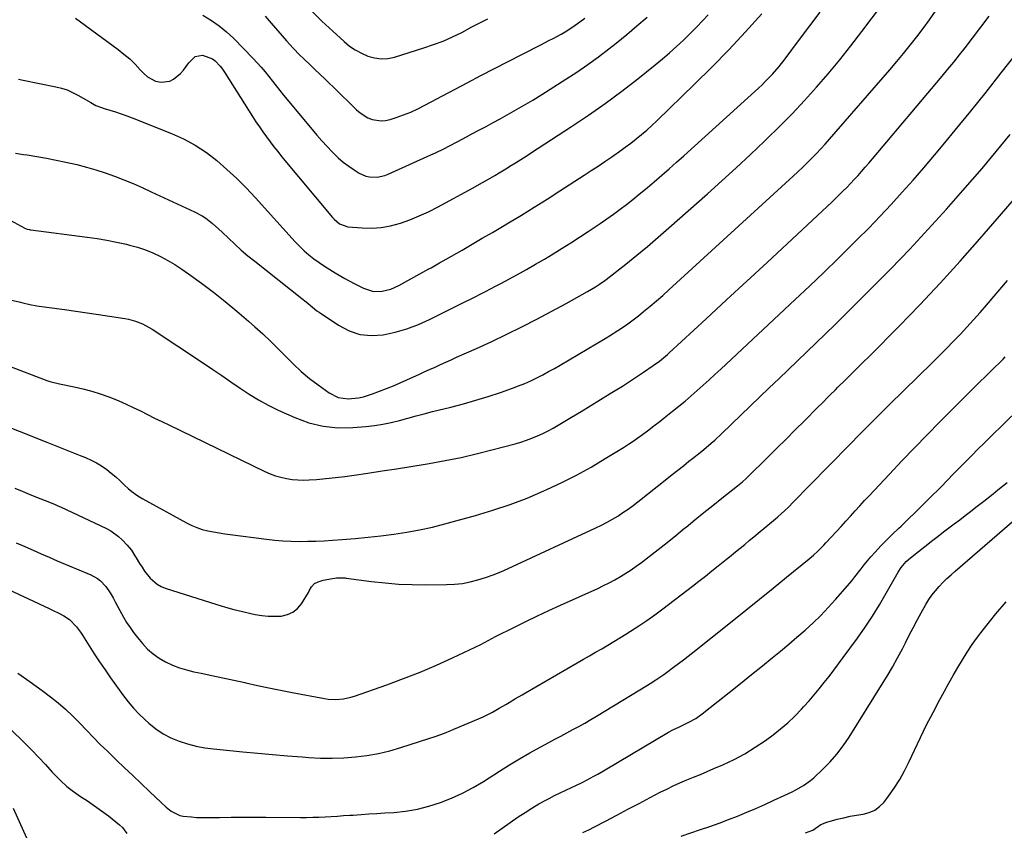
# Model space of a CAD drawing. Units: inches. Extents: x 1857384 to 1862696, y 400147 to 405498.
# Drawn here: x 1861988 to 1862446, y 401560 to 401937 of the extents above; entities that cross this region are included whole.
import ezdxf

# ---------------------------------------------------------------- set-up
doc = ezdxf.new("R2010")
doc.units = ezdxf.units.IN
doc.header["$MEASUREMENT"] = 0
doc.layers.add('7', color=7, linetype='Continuous')
doc.layers.add('8', color=7, linetype='Continuous')

msp = doc.modelspace()

# ---------------------------------------------------------------- linework, layer by layer
at = {"layer": '7', "color": 18}
for points in [[(1861983.92, 401843.69, 1926), (1861990.71, 401839.86, 1926), (1861991.04, 401839.7, 1926), (1861991.72, 401839.45, 1926), (1861992.8, 401839.23, 1926), (1861993.17, 401839.17, 1926), (1861993.53, 401839.12, 1926), (1862019.7, 401835.7, 1926), (1862024.27, 401835.03, 1926), (1862028.82, 401834.28, 1926), (1862033.35, 401833.38, 1926), (1862037.86, 401832.39, 1926), (1862039.36, 401832.04, 1926), (1862043.06, 401831.02, 1926), (1862046.7, 401829.84, 1926), (1862050.24, 401828.39, 1926), (1862053.72, 401826.77, 1926), (1862057.1, 401824.94, 1926), (1862060.42, 401823, 1926), (1862063.63, 401820.9, 1926), (1862066.78, 401818.69, 1926), (1862072.73, 401814.31, 1926), (1862078.32, 401810.08, 1926), (1862083.83, 401805.75, 1926), (1862089.23, 401801.29, 1926), (1862094.56, 401796.73, 1926), (1862097.56, 401794.09, 1926), (1862101.28, 401790.73, 1926), (1862104.92, 401787.3, 1926), (1862108.47, 401783.77, 1926), (1862111.95, 401780.18, 1926), (1862115.48, 401776.64, 1926), (1862119.13, 401773.24, 1926), (1862122.97, 401770.06, 1926), (1862126.94, 401767.03, 1926), (1862132.12, 401763.3, 1926), (1862136.31, 401761.2, 1926), (1862140.95, 401760.51, 1926), (1862145.76, 401760.97, 1926), (1862148.1, 401761.51, 1926), (1862152.32, 401762.88, 1926), (1862155.55, 401764.07, 1926), (1862158.77, 401765.31, 1926), (1862161.94, 401766.63, 1926), (1862165.1, 401768.01, 1926), (1862171.29, 401770.79, 1926), (1862173.8, 401771.92, 1926), (1862176.3, 401773.06, 1926), (1862178.81, 401774.2, 1926), (1862181.31, 401775.35, 1926), (1862183.81, 401776.49, 1926), (1862186.32, 401777.63, 1926), (1862188.83, 401778.76, 1926), (1862191.34, 401779.88, 1926), (1862200.57, 401783.98, 1926), (1862207.66, 401787.22, 1926), (1862214.71, 401790.56, 1926), (1862221.68, 401794.05, 1926), (1862228.61, 401797.64, 1926), (1862242.25, 401804.9, 1926), (1862244.77, 401806.26, 1926), (1862247.27, 401807.64, 1926), (1862249.75, 401809.06, 1926), (1862252.22, 401810.5, 1926), (1862255.83, 401812.65, 1926), (1862257.76, 401813.85, 1926), (1862260.25, 401815.57, 1926), (1862260.85, 401816.03, 1926), (1862269.94, 401823.19, 1926), (1862275.05, 401827.29, 1926), (1862280.1, 401831.44, 1926), (1862285.08, 401835.68, 1926), (1862290.01, 401839.98, 1926), (1862307.87, 401855.83, 1926), (1862314.59, 401861.87, 1926), (1862321.27, 401867.96, 1926), (1862327.88, 401874.13, 1926), (1862334.44, 401880.35, 1926), (1862335.42, 401881.28, 1926), (1862341.38, 401887.14, 1926), (1862347.24, 401893.1, 1926), (1862352.96, 401899.2, 1926), (1862358.57, 401905.4, 1926), (1862364.02, 401911.73, 1926), (1862369.38, 401918.15, 1926), (1862374.58, 401924.69, 1926), (1862379.68, 401931.32, 1926), (1862398.87, 401956.88, 1926)], [(1861979.71, 401807.46, 1928), (1861988.68, 401805.42, 1928), (1861989.77, 401805.18, 1928), (1861993.03, 401804.47, 1928), (1861996.31, 401803.86, 1928), (1861997.4, 401803.7, 1928), (1862009.11, 401802.07, 1928), (1862014.35, 401801.34, 1928), (1862019.6, 401800.59, 1928), (1862024.85, 401799.82, 1928), (1862030.09, 401799.04, 1928), (1862037.14, 401797.97, 1928), (1862038.84, 401797.65, 1928), (1862042.16, 401796.73, 1928), (1862045.36, 401795.42, 1928), (1862048.4, 401793.79, 1928), (1862049.87, 401792.88, 1928), (1862073.72, 401777.06, 1928), (1862077.98, 401774.21, 1928), (1862082.24, 401771.33, 1928), (1862086.47, 401768.43, 1928), (1862090.69, 401765.5, 1928), (1862094.96, 401762.68, 1928), (1862099.33, 401760.03, 1928), (1862103.84, 401757.61, 1928), (1862108.44, 401755.36, 1928), (1862116.14, 401751.84, 1928), (1862122.66, 401749.46, 1928), (1862129.29, 401747.77, 1928), (1862136.11, 401747.12, 1928), (1862143.04, 401747.16, 1928), (1862149.16, 401747.67, 1928), (1862153.11, 401748.12, 1928), (1862157.04, 401748.71, 1928), (1862160.93, 401749.53, 1928), (1862164.79, 401750.5, 1928), (1862168.63, 401751.57, 1928), (1862172.48, 401752.61, 1928), (1862176.34, 401753.62, 1928), (1862180.21, 401754.6, 1928), (1862188.71, 401756.73, 1928), (1862194.52, 401758.26, 1928), (1862200.3, 401759.9, 1928), (1862206.03, 401761.68, 1928), (1862211.73, 401763.57, 1928), (1862217.25, 401765.47, 1928), (1862220.15, 401766.54, 1928), (1862223.01, 401767.69, 1928), (1862225.83, 401768.95, 1928), (1862228.61, 401770.3, 1928), (1862231.36, 401771.73, 1928), (1862234.08, 401773.19, 1928), (1862236.77, 401774.71, 1928), (1862239.45, 401776.27, 1928), (1862260.38, 401788.68, 1928), (1862262.38, 401789.89, 1928), (1862266.34, 401792.37, 1928), (1862270.23, 401794.96, 1928), (1862274, 401797.72, 1928), (1862275.84, 401799.16, 1928), (1862278.25, 401801.1, 1928), (1862281.26, 401803.57, 1928), (1862284.23, 401806.08, 1928), (1862287.15, 401808.64, 1928), (1862290.04, 401811.24, 1928), (1862347.8, 401864.11, 1928), (1862350, 401866.16, 1928), (1862352.19, 401868.23, 1928), (1862354.34, 401870.33, 1928), (1862356.47, 401872.45, 1928), (1862358.56, 401874.61, 1928), (1862360.62, 401876.8, 1928), (1862362.64, 401879.02, 1928), (1862364.64, 401881.28, 1928), (1862392.69, 401913.59, 1928), (1862395.9, 401917.35, 1928), (1862399.06, 401921.14, 1928), (1862402.16, 401924.98, 1928), (1862405.21, 401928.86, 1928), (1862408.2, 401932.79, 1928), (1862411.12, 401936.77, 1928), (1862413.96, 401940.81, 1928)], [(1861986.33, 401874.73, 1924), (1861990.06, 401874.15, 1924), (1861991.7, 401873.92, 1924), (1861996.25, 401873.22, 1924), (1862000.79, 401872.45, 1924), (1862005.3, 401871.56, 1924), (1862009.8, 401870.6, 1924), (1862014.8, 401869.46, 1924), (1862019.28, 401868.34, 1924), (1862023.71, 401867.1, 1924), (1862028.08, 401865.65, 1924), (1862032.42, 401864.08, 1924), (1862036.71, 401862.37, 1924), (1862040.97, 401860.61, 1924), (1862045.2, 401858.76, 1924), (1862049.4, 401856.86, 1924), (1862069.59, 401847.5, 1924), (1862073.09, 401845.62, 1924), (1862074.75, 401844.53, 1924), (1862077.9, 401842.09, 1924), (1862080.91, 401839.47, 1924), (1862082.36, 401838.1, 1924), (1862085.32, 401835.22, 1924), (1862088.27, 401832.44, 1924), (1862091.27, 401829.72, 1924), (1862094.36, 401827.09, 1924), (1862097.51, 401824.53, 1924), (1862119.41, 401807.24, 1924), (1862121.41, 401805.62, 1924), (1862124.34, 401803.11, 1924), (1862126.38, 401801.54, 1924), (1862127.43, 401800.8, 1924), (1862136.46, 401794.75, 1924), (1862141.35, 401792.24, 1924), (1862146.42, 401790.53, 1924), (1862151.75, 401790.02, 1924), (1862157.25, 401790.32, 1924), (1862162.81, 401791.53, 1924), (1862168.27, 401793.06, 1924), (1862173.57, 401795.07, 1924), (1862178.77, 401797.39, 1924), (1862192.76, 401804.39, 1924), (1862195.15, 401805.59, 1924), (1862197.54, 401806.79, 1924), (1862199.94, 401807.99, 1924), (1862202.33, 401809.19, 1924), (1862204.72, 401810.4, 1924), (1862207.1, 401811.63, 1924), (1862209.47, 401812.88, 1924), (1862211.82, 401814.16, 1924), (1862219.59, 401818.4, 1924), (1862223.8, 401820.74, 1924), (1862227.99, 401823.12, 1924), (1862232.14, 401825.55, 1924), (1862236.28, 401828.02, 1924), (1862240.38, 401830.55, 1924), (1862244.45, 401833.12, 1924), (1862248.5, 401835.75, 1924), (1862252.51, 401838.41, 1924), (1862258.05, 401842.13, 1924), (1862261.16, 401844.27, 1924), (1862264.25, 401846.44, 1924), (1862267.29, 401848.68, 1924), (1862270.31, 401850.95, 1924), (1862273.29, 401853.28, 1924), (1862276.24, 401855.65, 1924), (1862279.15, 401858.06, 1924), (1862282.03, 401860.5, 1924), (1862283.21, 401861.52, 1924), (1862286.66, 401864.52, 1924), (1862290.08, 401867.52, 1924), (1862293.49, 401870.56, 1924), (1862296.89, 401873.6, 1924), (1862331.58, 401904.98, 1924), (1862333.28, 401906.57, 1924), (1862334.95, 401908.18, 1924), (1862338.16, 401911.53, 1924), (1862341.21, 401915.03, 1924), (1862344.08, 401918.67, 1924), (1862350.76, 401927.62, 1924), (1862355.49, 401933.95, 1924), (1862360.24, 401940.27, 1924)], [(1861987.8, 401909.14, 1922), (1861989.97, 401908.69, 1922), (1862005.12, 401905.67, 1922), (1862007.79, 401905, 1922), (1862010.39, 401904.15, 1922), (1862012.89, 401903.04, 1922), (1862015.32, 401901.75, 1922), (1862017.71, 401900.33, 1922), (1862021.3, 401898.27, 1922), (1862023.74, 401896.99, 1922), (1862026.28, 401895.94, 1922), (1862027.59, 401895.51, 1922), (1862030.22, 401894.74, 1922), (1862032.85, 401893.92, 1922), (1862035.47, 401893.06, 1922), (1862038.06, 401892.13, 1922), (1862040.63, 401891.15, 1922), (1862058.84, 401883.95, 1922), (1862064.47, 401881.39, 1922), (1862069.9, 401878.5, 1922), (1862075.03, 401875.09, 1922), (1862079.95, 401871.35, 1922), (1862084.63, 401867.25, 1922), (1862089.19, 401863.03, 1922), (1862093.57, 401858.62, 1922), (1862097.83, 401854.08, 1922), (1862116.28, 401833.6, 1922), (1862118.33, 401831.46, 1922), (1862120.45, 401829.4, 1922), (1862122.69, 401827.47, 1922), (1862125.01, 401825.62, 1922), (1862127.42, 401823.88, 1922), (1862129.87, 401822.2, 1922), (1862132.37, 401820.61, 1922), (1862134.92, 401819.08, 1922), (1862139.41, 401816.49, 1922), (1862143.72, 401814.12, 1922), (1862148.14, 401811.94, 1922), (1862152.68, 401810.49, 1922), (1862156.71, 401810.57, 1922), (1862160.71, 401811.61, 1922), (1862164.49, 401813.29, 1922), (1862178.48, 401820.96, 1922), (1862179.48, 401821.51, 1922), (1862183.45, 401823.79, 1922), (1862186.42, 401825.5, 1922), (1862193.87, 401829.75, 1922), (1862198.58, 401832.46, 1922), (1862203.28, 401835.18, 1922), (1862207.96, 401837.93, 1922), (1862212.64, 401840.69, 1922), (1862215.41, 401842.34, 1922), (1862221.44, 401845.98, 1922), (1862227.44, 401849.67, 1922), (1862233.4, 401853.42, 1922), (1862239.34, 401857.22, 1922), (1862250.67, 401864.57, 1922), (1862253.89, 401866.68, 1922), (1862257.09, 401868.8, 1922), (1862260.29, 401870.94, 1922), (1862263.47, 401873.1, 1922), (1862264.57, 401873.85, 1922), (1862267.17, 401875.68, 1922), (1862269.75, 401877.53, 1922), (1862272.29, 401879.45, 1922), (1862274.8, 401881.39, 1922), (1862277.26, 401883.41, 1922), (1862279.68, 401885.46, 1922), (1862282.04, 401887.59, 1922), (1862284.36, 401889.77, 1922), (1862301.94, 401906.78, 1922), (1862309.98, 401914.76, 1922), (1862317.89, 401922.87, 1922), (1862325.59, 401931.17, 1922), (1862333.15, 401939.61, 1922)], [(1862073.41, 401938.88, 1918), (1862077.36, 401936.52, 1918), (1862080.99, 401934.04, 1918), (1862084.38, 401931.24, 1918), (1862087.61, 401928.23, 1918), (1862096.81, 401918.83, 1918), (1862098.71, 401916.81, 1918), (1862100.55, 401914.75, 1918), (1862102.32, 401912.62, 1918), (1862104.03, 401910.45, 1918), (1862105.71, 401908.25, 1918), (1862107.42, 401906.07, 1918), (1862109.15, 401903.91, 1918), (1862110.9, 401901.76, 1918), (1862124.15, 401885.75, 1918), (1862126.42, 401883.07, 1918), (1862128.74, 401880.44, 1918), (1862131.12, 401877.87, 1918), (1862133.54, 401875.34, 1918), (1862136.33, 401872.66, 1918), (1862138.69, 401870.62, 1918), (1862141.19, 401868.74, 1918), (1862143.77, 401866.97, 1918), (1862146.02, 401865.55, 1918), (1862149.22, 401864.09, 1918), (1862150.93, 401863.74, 1918), (1862154.48, 401863.66, 1918), (1862157.93, 401864.38, 1918), (1862159.61, 401865, 1918), (1862179.38, 401873.92, 1918), (1862181.49, 401874.9, 1918), (1862185.68, 401876.95, 1918), (1862187.75, 401878.02, 1918), (1862191.87, 401880.21, 1918), (1862193.93, 401881.3, 1918), (1862195.99, 401882.39, 1918), (1862198.46, 401883.71, 1918), (1862201.75, 401885.46, 1918), (1862205.04, 401887.23, 1918), (1862208.32, 401889, 1918), (1862211.6, 401890.78, 1918), (1862213.8, 401891.98, 1918), (1862218.15, 401894.41, 1918), (1862222.46, 401896.9, 1918), (1862226.73, 401899.46, 1918), (1862230.97, 401902.08, 1918), (1862242.17, 401909.15, 1918), (1862247.27, 401912.49, 1918), (1862252.3, 401915.93, 1918), (1862257.22, 401919.53, 1918), (1862262.07, 401923.24, 1918), (1862265.55, 401925.98, 1918), (1862270.4, 401929.9, 1918), (1862275.18, 401933.9, 1918), (1862279.86, 401938.01, 1918)], [(1862102.33, 401938.48, 1916), (1862105.17, 401935.23, 1916), (1862112.23, 401927.04, 1916), (1862113.76, 401925.32, 1916), (1862115.32, 401923.63, 1916), (1862118.55, 401920.36, 1916), (1862120.21, 401918.76, 1916), (1862123.53, 401915.57, 1916), (1862125.2, 401913.98, 1916), (1862128, 401911.3, 1916), (1862130.04, 401909.34, 1916), (1862132.06, 401907.38, 1916), (1862134.09, 401905.4, 1916), (1862144.84, 401894.87, 1916), (1862146.48, 401893.48, 1916), (1862150.11, 401891.26, 1916), (1862152.1, 401890.44, 1916), (1862156.24, 401889.77, 1916), (1862158.32, 401889.96, 1916), (1862160.39, 401890.42, 1916), (1862163.2, 401891.32, 1916), (1862166.64, 401892.54, 1916), (1862170.03, 401893.88, 1916), (1862173.34, 401895.39, 1916), (1862176.6, 401897.02, 1916), (1862196.31, 401907.52, 1916), (1862202.61, 401910.86, 1916), (1862208.92, 401914.17, 1916), (1862215.24, 401917.44, 1916), (1862221.58, 401920.69, 1916), (1862230.47, 401925.21, 1916), (1862234.28, 401927.17, 1916), (1862236.17, 401928.15, 1916), (1862239.94, 401930.17, 1916), (1862241.79, 401931.24, 1916), (1862245.37, 401933.56, 1916), (1862246.4, 401934.27, 1916), (1862248.65, 401935.87, 1916), (1862250.86, 401937.51, 1916)], [(1862123.88, 401940.9, 1914), (1862128.77, 401936.11, 1914), (1862133.78, 401931.43, 1914), (1862139.1, 401926.63, 1914), (1862141.62, 401924.59, 1914), (1862144.27, 401922.75, 1914), (1862147.11, 401921.21, 1914), (1862150.06, 401919.88, 1914), (1862153.13, 401919.04, 1914), (1862156.21, 401918.61, 1914), (1862159.31, 401918.82, 1914), (1862162.42, 401919.44, 1914), (1862176.13, 401923.69, 1914), (1862180.64, 401925.22, 1914), (1862185.08, 401926.92, 1914), (1862189.42, 401928.85, 1914), (1862193.7, 401930.94, 1914), (1862198.48, 401933.45, 1914), (1862202.16, 401935.35, 1914), (1862205.86, 401937.21, 1914)], [(1861975.02, 401750.64, 1932), (1862000.95, 401740.34, 1932), (1862004.82, 401738.81, 1932), (1862008.68, 401737.28, 1932), (1862012.54, 401735.75, 1932), (1862016.41, 401734.22, 1932), (1862018.94, 401733.23, 1932), (1862021.49, 401732.1, 1932), (1862023.95, 401730.85, 1932), (1862026.31, 401729.39, 1932), (1862028.71, 401727.72, 1932), (1862030.84, 401726.04, 1932), (1862032.93, 401724.3, 1932), (1862034.93, 401722.47, 1932), (1862036.89, 401720.58, 1932), (1862038.88, 401718.75, 1932), (1862040.96, 401717.04, 1932), (1862043.18, 401715.51, 1932), (1862045.5, 401714.1, 1932), (1862065.86, 401702.89, 1932), (1862068.23, 401701.72, 1932), (1862070.66, 401700.69, 1932), (1862073.16, 401699.87, 1932), (1862075.71, 401699.2, 1932), (1862078.32, 401698.66, 1932), (1862080.93, 401698.18, 1932), (1862083.55, 401697.77, 1932), (1862086.18, 401697.4, 1932), (1862102.98, 401695.28, 1932), (1862106.8, 401694.87, 1932), (1862110.63, 401694.55, 1932), (1862114.46, 401694.37, 1932), (1862118.3, 401694.29, 1932), (1862122.14, 401694.32, 1932), (1862125.98, 401694.4, 1932), (1862129.82, 401694.58, 1932), (1862133.66, 401694.8, 1932), (1862138.09, 401695.12, 1932), (1862144.14, 401695.6, 1932), (1862150.17, 401696.16, 1932), (1862156.2, 401696.83, 1932), (1862162.22, 401697.58, 1932), (1862168.21, 401698.5, 1932), (1862174.16, 401699.59, 1932), (1862180.07, 401700.92, 1932), (1862185.94, 401702.41, 1932), (1862200.06, 401706.29, 1932), (1862208.17, 401708.72, 1932), (1862216.19, 401711.4, 1932), (1862224.08, 401714.44, 1932), (1862231.88, 401717.73, 1932), (1862233.33, 401718.39, 1932), (1862240.27, 401721.67, 1932), (1862247.11, 401725.12, 1932), (1862253.81, 401728.84, 1932), (1862260.42, 401732.74, 1932), (1862268.96, 401738, 1932), (1862271.21, 401739.43, 1932), (1862273.43, 401740.9, 1932), (1862275.61, 401742.43, 1932), (1862277.76, 401744, 1932), (1862280.07, 401745.73, 1932), (1862282.99, 401747.95, 1932), (1862285.9, 401750.2, 1932), (1862286.87, 401750.95, 1932), (1862287.83, 401751.71, 1932), (1862291.75, 401754.8, 1932), (1862294.65, 401757.13, 1932), (1862297.52, 401759.49, 1932), (1862300.35, 401761.91, 1932), (1862303.14, 401764.37, 1932), (1862305.91, 401766.86, 1932), (1862308.67, 401769.36, 1932), (1862311.41, 401771.88, 1932), (1862314.13, 401774.41, 1932), (1862348.64, 401806.66, 1932), (1862355.36, 401812.99, 1932), (1862362.04, 401819.36, 1932), (1862368.66, 401825.79, 1932), (1862375.25, 401832.25, 1932), (1862377.57, 401834.56, 1932), (1862382.92, 401839.95, 1932), (1862388.2, 401845.41, 1932), (1862393.38, 401850.96, 1932), (1862398.49, 401856.58, 1932), (1862403.51, 401862.27, 1932), (1862408.49, 401868.01, 1932), (1862413.4, 401873.8, 1932), (1862418.26, 401879.64, 1932), (1862423.07, 401885.49, 1932), (1862430.26, 401894.32, 1932), (1862437.41, 401903.18, 1932), (1862444.49, 401912.09, 1932), (1862451.52, 401921.04, 1932)], [(1861986.05, 401719.02, 1934), (1861989.41, 401717.63, 1934), (1861992.76, 401716.25, 1934), (1861996.88, 401714.54, 1934), (1861998.18, 401714.01, 1934), (1862002.11, 401712.48, 1934), (1862004.72, 401711.44, 1934), (1862006, 401710.88, 1934), (1862007.28, 401710.3, 1934), (1862028.61, 401700.24, 1934), (1862030.58, 401699.17, 1934), (1862034.2, 401696.59, 1934), (1862035.85, 401695.07, 1934), (1862038.26, 401692.55, 1934), (1862040.18, 401690.14, 1934), (1862041.87, 401687.56, 1934), (1862042.41, 401686.68, 1934), (1862043.99, 401684.03, 1934), (1862045.13, 401682.22, 1934), (1862046.34, 401680.45, 1934), (1862049, 401677.1, 1934), (1862052.14, 401674.36, 1934), (1862053.96, 401673.37, 1934), (1862055.91, 401672.56, 1934), (1862079.97, 401664.93, 1934), (1862083.88, 401663.75, 1934), (1862087.81, 401662.65, 1934), (1862091.77, 401661.66, 1934), (1862095.75, 401660.75, 1934), (1862097.74, 401660.33, 1934), (1862100.75, 401659.83, 1934), (1862103.78, 401659.51, 1934), (1862106.81, 401659.45, 1934), (1862109.86, 401659.58, 1934), (1862112.68, 401660.24, 1934), (1862115.22, 401661.34, 1934), (1862117.35, 401663.1, 1934), (1862119.21, 401665.31, 1934), (1862122.49, 401670.58, 1934), (1862122.87, 401671.21, 1934), (1862123.96, 401673.12, 1934), (1862125.36, 401674.7, 1934), (1862126.94, 401675.54, 1934), (1862129.36, 401676.27, 1934), (1862133.71, 401677.06, 1934), (1862135.52, 401677.3, 1934), (1862139.6, 401677.26, 1934), (1862140.03, 401677.21, 1934), (1862151.77, 401675.68, 1934), (1862158.08, 401674.98, 1934), (1862164.4, 401674.46, 1934), (1862170.73, 401674.2, 1934), (1862177.08, 401674.11, 1934), (1862186.6, 401674.18, 1934), (1862190.33, 401674.36, 1934), (1862194.02, 401674.75, 1934), (1862197.67, 401675.45, 1934), (1862201.28, 401676.36, 1934), (1862204.84, 401677.5, 1934), (1862208.37, 401678.74, 1934), (1862211.84, 401680.14, 1934), (1862215.27, 401681.64, 1934), (1862256.11, 401700.56, 1934), (1862258.7, 401701.82, 1934), (1862261.25, 401703.15, 1934), (1862263.75, 401704.57, 1934), (1862266.22, 401706.06, 1934), (1862268.63, 401707.64, 1934), (1862271.01, 401709.27, 1934), (1862273.33, 401710.97, 1934), (1862275.61, 401712.73, 1934), (1862288.99, 401723.34, 1934), (1862291.58, 401725.38, 1934), (1862294.16, 401727.43, 1934), (1862296.75, 401729.46, 1934), (1862299.34, 401731.5, 1934), (1862301.01, 401732.81, 1934), (1862304.5, 401735.6, 1934), (1862306.22, 401737.02, 1934), (1862309.63, 401739.91, 1934), (1862311.3, 401741.39, 1934), (1862314.57, 401744.43, 1934), (1862332.32, 401761.49, 1934), (1862336.67, 401765.67, 1934), (1862341.03, 401769.85, 1934), (1862345.4, 401774.02, 1934), (1862349.77, 401778.18, 1934), (1862354.13, 401782.36, 1934), (1862358.47, 401786.55, 1934), (1862362.79, 401790.77, 1934), (1862367.09, 401795.01, 1934), (1862384.32, 401812.09, 1934), (1862393.19, 401821.05, 1934), (1862401.95, 401830.13, 1934), (1862410.52, 401839.38, 1934), (1862418.98, 401848.73, 1934), (1862426.67, 401857.41, 1934), (1862431.17, 401862.54, 1934), (1862435.61, 401867.71, 1934), (1862440, 401872.93, 1934), (1862444.34, 401878.19, 1934), (1862448.63, 401883.48, 1934)], [(1861986.71, 401693.66, 1936), (1861990.74, 401691.83, 1936), (1861994.49, 401690.16, 1936), (1861998.24, 401688.5, 1936), (1862002, 401686.86, 1936), (1862005.77, 401685.25, 1936), (1862021.3, 401678.66, 1936), (1862024.4, 401676.95, 1936), (1862025.8, 401675.86, 1936), (1862028.29, 401673.31, 1936), (1862030.36, 401670.42, 1936), (1862031.65, 401668.09, 1936), (1862032.69, 401666.11, 1936), (1862034.81, 401662.17, 1936), (1862036.53, 401659.09, 1936), (1862038, 401656.62, 1936), (1862039.56, 401654.2, 1936), (1862041.25, 401651.88, 1936), (1862043.02, 401649.61, 1936), (1862045.38, 401646.75, 1936), (1862047.75, 401644.22, 1936), (1862050.3, 401641.92, 1936), (1862053.12, 401639.96, 1936), (1862056.11, 401638.22, 1936), (1862059.29, 401636.79, 1936), (1862062.53, 401635.53, 1936), (1862065.86, 401634.52, 1936), (1862069.25, 401633.7, 1936), (1862072.57, 401633.02, 1936), (1862077.66, 401631.96, 1936), (1862082.75, 401630.88, 1936), (1862087.83, 401629.75, 1936), (1862092.9, 401628.6, 1936), (1862093.45, 401628.47, 1936), (1862098.8, 401627.27, 1936), (1862104.15, 401626.11, 1936), (1862109.53, 401625.03, 1936), (1862114.91, 401623.99, 1936), (1862129.92, 401621.2, 1936), (1862131.68, 401620.94, 1936), (1862135.21, 401620.77, 1936), (1862138.75, 401621.06, 1936), (1862142.22, 401621.81, 1936), (1862143.91, 401622.33, 1936), (1862158.98, 401627.64, 1936), (1862166.71, 401630.49, 1936), (1862174.37, 401633.5, 1936), (1862181.94, 401636.75, 1936), (1862189.44, 401640.15, 1936), (1862202.6, 401646.35, 1936), (1862206.02, 401648.14, 1936), (1862209.42, 401649.98, 1936), (1862218.26, 401654.44, 1936), (1862223.56, 401657.07, 1936), (1862228.88, 401659.65, 1936), (1862234.23, 401662.16, 1936), (1862239.61, 401664.63, 1936), (1862256.95, 401672.44, 1936), (1862259.62, 401673.7, 1936), (1862262.27, 401675.01, 1936), (1862264.87, 401676.42, 1936), (1862267.44, 401677.88, 1936), (1862269.95, 401679.44, 1936), (1862272.43, 401681.05, 1936), (1862274.84, 401682.75, 1936), (1862277.22, 401684.51, 1936), (1862280.86, 401687.31, 1936), (1862285, 401690.53, 1936), (1862289.13, 401693.78, 1936), (1862293.23, 401697.07, 1936), (1862297.31, 401700.38, 1936), (1862297.97, 401700.92, 1936), (1862302.12, 401704.31, 1936), (1862306.29, 401707.67, 1936), (1862310.47, 401711.02, 1936), (1862314.66, 401714.35, 1936), (1862321.9, 401720.07, 1936), (1862324.2, 401721.98, 1936), (1862325.86, 401723.5, 1936), (1862326.4, 401724.02, 1936), (1862335.95, 401733.4, 1936), (1862340.23, 401737.62, 1936), (1862344.51, 401741.85, 1936), (1862348.76, 401746.1, 1936), (1862353.01, 401750.35, 1936), (1862359.14, 401756.5, 1936), (1862361.49, 401758.88, 1936), (1862363.84, 401761.26, 1936), (1862365.02, 401762.45, 1936), (1862367.39, 401764.81, 1936), (1862368.58, 401765.98, 1936), (1862371.88, 401769.19, 1936), (1862374.72, 401771.98, 1936), (1862377.55, 401774.77, 1936), (1862380.36, 401777.58, 1936), (1862383.17, 401780.39, 1936), (1862397.02, 401794.4, 1936), (1862406.65, 401804.32, 1936), (1862416.14, 401814.37, 1936), (1862425.43, 401824.6, 1936), (1862434.58, 401834.95, 1936), (1862459.65, 401863.89, 1936)], [(1861968.37, 401678.71, 1938), (1862001.94, 401663.11, 1938), (1862003.58, 401662.33, 1938), (1862006.8, 401660.7, 1938), (1862008.8, 401659.62, 1938), (1862011.4, 401657.89, 1938), (1862014.71, 401654.55, 1938), (1862016.61, 401652.04, 1938), (1862017.48, 401650.72, 1938), (1862020.55, 401645.78, 1938), (1862022.96, 401642, 1938), (1862025.42, 401638.24, 1938), (1862027.95, 401634.54, 1938), (1862030.53, 401630.86, 1938), (1862036.49, 401622.54, 1938), (1862038.75, 401619.6, 1938), (1862041.13, 401616.76, 1938), (1862043.69, 401614.09, 1938), (1862046.37, 401611.52, 1938), (1862048.38, 401609.71, 1938), (1862051.6, 401607.15, 1938), (1862054.97, 401604.86, 1938), (1862058.59, 401602.98, 1938), (1862062.36, 401601.37, 1938), (1862066.3, 401600.12, 1938), (1862070.28, 401599.07, 1938), (1862074.33, 401598.32, 1938), (1862078.42, 401597.77, 1938), (1862091.98, 401596.45, 1938), (1862098.89, 401595.81, 1938), (1862105.8, 401595.18, 1938), (1862112.71, 401594.6, 1938), (1862119.62, 401594.04, 1938), (1862122.6, 401593.81, 1938), (1862128.03, 401593.53, 1938), (1862133.45, 401593.44, 1938), (1862138.87, 401593.64, 1938), (1862144.29, 401594.03, 1938), (1862149.67, 401594.73, 1938), (1862155, 401595.66, 1938), (1862160.27, 401596.92, 1938), (1862165.49, 401598.42, 1938), (1862178.44, 401602.57, 1938), (1862181.39, 401603.55, 1938), (1862185.77, 401605.15, 1938), (1862188.65, 401606.3, 1938), (1862190.09, 401606.9, 1938), (1862201.47, 401611.78, 1938), (1862203.66, 401612.77, 1938), (1862207.96, 401614.92, 1938), (1862211.16, 401616.71, 1938), (1862214.22, 401618.49, 1938), (1862215.74, 401619.39, 1938), (1862218.78, 401621.2, 1938), (1862221.82, 401622.99, 1938), (1862223.35, 401623.88, 1938), (1862247.45, 401637.81, 1938), (1862250.28, 401639.45, 1938), (1862253.11, 401641.09, 1938), (1862255.95, 401642.72, 1938), (1862258.79, 401644.35, 1938), (1862261.62, 401646, 1938), (1862264.43, 401647.68, 1938), (1862267.22, 401649.38, 1938), (1862270, 401651.11, 1938), (1862272.18, 401652.49, 1938), (1862276, 401654.98, 1938), (1862279.77, 401657.53, 1938), (1862283.48, 401660.18, 1938), (1862287.13, 401662.91, 1938), (1862300.93, 401673.46, 1938), (1862303.95, 401675.8, 1938), (1862306.97, 401678.16, 1938), (1862309.96, 401680.54, 1938), (1862312.94, 401682.93, 1938), (1862316.76, 401686.03, 1938), (1862318.88, 401687.75, 1938), (1862321, 401689.46, 1938), (1862323.13, 401691.17, 1938), (1862325.25, 401692.88, 1938), (1862327.36, 401694.61, 1938), (1862329.46, 401696.34, 1938), (1862331.56, 401698.08, 1938), (1862339.58, 401704.77, 1938), (1862340.63, 401705.66, 1938), (1862343.71, 401708.42, 1938), (1862345.71, 401710.33, 1938), (1862347.66, 401712.28, 1938), (1862364.1, 401729.1, 1938), (1862367.62, 401732.7, 1938), (1862371.13, 401736.3, 1938), (1862374.64, 401739.9, 1938), (1862378.15, 401743.51, 1938), (1862381.67, 401747.1, 1938), (1862385.21, 401750.67, 1938), (1862388.77, 401754.23, 1938), (1862392.34, 401757.76, 1938), (1862412.45, 401777.51, 1938), (1862415.71, 401780.74, 1938), (1862418.95, 401783.98, 1938), (1862422.16, 401787.25, 1938), (1862425.35, 401790.54, 1938), (1862428.5, 401793.86, 1938), (1862431.61, 401797.23, 1938), (1862434.65, 401800.66, 1938), (1862437.65, 401804.13, 1938), (1862447.36, 401815.57, 1938)], [(1862208.83, 401558.35, 1942), (1862220.01, 401566.18, 1942), (1862223.13, 401568.27, 1942), (1862226.29, 401570.29, 1942), (1862229.52, 401572.18, 1942), (1862232.81, 401573.99, 1942), (1862234.34, 401574.8, 1942), (1862236.91, 401576.13, 1942), (1862239.49, 401577.42, 1942), (1862242.09, 401578.67, 1942), (1862244.71, 401579.88, 1942), (1862246.37, 401580.64, 1942), (1862249.94, 401582.33, 1942), (1862251.7, 401583.23, 1942), (1862255.19, 401585.11, 1942), (1862256.91, 401586.07, 1942), (1862260.33, 401588.06, 1942), (1862289.77, 401605.51, 1942), (1862291.78, 401606.62, 1942), (1862294.89, 401608.1, 1942), (1862298.01, 401609.58, 1942), (1862299.25, 401610.19, 1942), (1862302.46, 401611.98, 1942), (1862305.46, 401614.1, 1942), (1862312.92, 401619.97, 1942), (1862318.09, 401624.06, 1942), (1862323.24, 401628.17, 1942), (1862328.37, 401632.31, 1942), (1862333.49, 401636.47, 1942), (1862337.95, 401640.11, 1942), (1862341.82, 401643.3, 1942), (1862345.67, 401646.51, 1942), (1862349.48, 401649.77, 1942), (1862353.27, 401653.06, 1942), (1862356.98, 401656.43, 1942), (1862360.59, 401659.89, 1942), (1862364.07, 401663.49, 1942), (1862367.46, 401667.18, 1942), (1862371.98, 401672.3, 1942), (1862375.03, 401675.92, 1942), (1862376.49, 401677.78, 1942), (1862379.35, 401681.57, 1942), (1862380.81, 401683.43, 1942), (1862383.89, 401687.02, 1942), (1862385.92, 401689.28, 1942), (1862388.56, 401692.14, 1942), (1862391.24, 401694.95, 1942), (1862394, 401697.68, 1942), (1862396.81, 401700.37, 1942), (1862397.9, 401701.4, 1942), (1862401.27, 401704.58, 1942), (1862404.61, 401707.8, 1942), (1862407.92, 401711.05, 1942), (1862411.19, 401714.34, 1942), (1862416.47, 401719.7, 1942), (1862419.32, 401722.6, 1942), (1862422.18, 401725.5, 1942), (1862425.02, 401728.4, 1942), (1862427.87, 401731.31, 1942), (1862430.73, 401734.21, 1942), (1862433.6, 401737.09, 1942), (1862436.49, 401739.95, 1942), (1862439.39, 401742.8, 1942), (1862452.7, 401755.76, 1942)], [(1862250.07, 401558.89, 1944), (1862252.75, 401560.17, 1944), (1862255.4, 401561.5, 1944), (1862260.55, 401564.21, 1944), (1862265.76, 401566.95, 1944), (1862270.97, 401569.7, 1944), (1862276.17, 401572.44, 1944), (1862281.37, 401575.19, 1944), (1862285.93, 401577.6, 1944), (1862288.97, 401579.14, 1944), (1862292.05, 401580.63, 1944), (1862295.16, 401582.02, 1944), (1862298.31, 401583.35, 1944), (1862301.47, 401584.64, 1944), (1862304.63, 401585.95, 1944), (1862307.78, 401587.28, 1944), (1862310.92, 401588.62, 1944), (1862315.15, 401590.44, 1944), (1862320.31, 401592.88, 1944), (1862325.33, 401595.54, 1944), (1862330.17, 401598.53, 1944), (1862334.87, 401601.75, 1944), (1862338.4, 401604.35, 1944), (1862341.92, 401607.1, 1944), (1862345.32, 401609.98, 1944), (1862348.54, 401613.06, 1944), (1862351.64, 401616.27, 1944), (1862352.76, 401617.49, 1944), (1862355.19, 401620.21, 1944), (1862357.58, 401622.96, 1944), (1862359.91, 401625.76, 1944), (1862362.21, 401628.6, 1944), (1862364.46, 401631.47, 1944), (1862366.68, 401634.36, 1944), (1862368.87, 401637.28, 1944), (1862371.03, 401640.22, 1944), (1862377.59, 401649.25, 1944), (1862381.17, 401654.35, 1944), (1862384.61, 401659.53, 1944), (1862387.88, 401664.83, 1944), (1862391.02, 401670.22, 1944), (1862395.88, 401678.9, 1944), (1862396.52, 401679.98, 1944), (1862397.92, 401682.06, 1944), (1862400.34, 401684.93, 1944), (1862402.22, 401686.59, 1944), (1862412.64, 401694.8, 1944), (1862415.12, 401696.74, 1944), (1862417.61, 401698.67, 1944), (1862420.12, 401700.58, 1944), (1862422.64, 401702.47, 1944), (1862425.16, 401704.36, 1944), (1862427.67, 401706.26, 1944), (1862430.17, 401708.18, 1944), (1862432.65, 401710.12, 1944), (1862436.3, 401712.97, 1944), (1862438.49, 401714.7, 1944), (1862440.67, 401716.43, 1944), (1862442.84, 401718.17, 1944), (1862445, 401719.93, 1944), (1862447.15, 401721.7, 1944)], [(1862295.73, 401557.23, 1946), (1862304.65, 401560.25, 1946), (1862308.99, 401561.76, 1946), (1862313.33, 401563.31, 1946), (1862317.64, 401564.93, 1946), (1862321.93, 401566.59, 1946), (1862326.19, 401568.33, 1946), (1862330.44, 401570.11, 1946), (1862334.65, 401571.98, 1946), (1862338.83, 401573.89, 1946), (1862343.58, 401576.12, 1946), (1862347.24, 401577.88, 1946), (1862349.05, 401578.79, 1946), (1862352.61, 401580.71, 1946), (1862355.87, 401583.05, 1946), (1862357.39, 401584.38, 1946), (1862361.5, 401588.31, 1946), (1862364.88, 401591.78, 1946), (1862368.08, 401595.41, 1946), (1862370.99, 401599.27, 1946), (1862373.72, 401603.28, 1946), (1862388.88, 401627.45, 1946), (1862391.44, 401631.61, 1946), (1862393.93, 401635.8, 1946), (1862396.32, 401640.06, 1946), (1862398.56, 401644.39, 1946), (1862399.9, 401647.11, 1946), (1862401.69, 401650.64, 1946), (1862403.5, 401654.15, 1946), (1862405.37, 401657.64, 1946), (1862407.28, 401661.1, 1946), (1862409.45, 401664.98, 1946), (1862410.8, 401667.19, 1946), (1862412.25, 401669.32, 1946), (1862413.86, 401671.34, 1946), (1862415.57, 401673.28, 1946), (1862417.38, 401675.13, 1946), (1862419.24, 401676.95, 1946), (1862421.14, 401678.71, 1946), (1862423.08, 401680.43, 1946), (1862454.05, 401707.17, 1946)], [(1862353.49, 401558.7, 1948), (1862356.94, 401559.98, 1948), (1862360.67, 401562.58, 1948), (1862363.42, 401563.77, 1948), (1862368.27, 401565.07, 1948), (1862371.24, 401565.8, 1948), (1862374.22, 401566.45, 1948), (1862377.22, 401566.98, 1948), (1862380.24, 401567.43, 1948), (1862383.08, 401568.15, 1948), (1862385.69, 401569.27, 1948), (1862387.96, 401570.97, 1948), (1862389.99, 401573.08, 1948), (1862392, 401575.74, 1948), (1862394.72, 401579.6, 1948), (1862397.26, 401583.55, 1948), (1862399.55, 401587.66, 1948), (1862401.66, 401591.88, 1948), (1862404.09, 401597.14, 1948), (1862406.89, 401603.05, 1948), (1862409.77, 401608.93, 1948), (1862412.76, 401614.74, 1948), (1862415.82, 401620.52, 1948), (1862418.04, 401624.6, 1948), (1862420.08, 401628.29, 1948), (1862422.15, 401631.97, 1948), (1862424.27, 401635.63, 1948), (1862426.43, 401639.26, 1948), (1862428.67, 401642.83, 1948), (1862431.01, 401646.34, 1948), (1862433.47, 401649.76, 1948), (1862436.03, 401653.12, 1948), (1862441.96, 401660.61, 1948), (1862446.72, 401666.17, 1948)], [(1861984.04, 401606.97, 1942), (1861990.48, 401600.64, 1942), (1861993.8, 401597.31, 1942), (1861997.08, 401593.93, 1942), (1862000.29, 401590.49, 1942), (1862003.45, 401587.01, 1942), (1862004.47, 401585.86, 1942), (1862007.22, 401583.03, 1942), (1862010.12, 401580.36, 1942), (1862013.23, 401577.96, 1942), (1862016.49, 401575.73, 1942), (1862019.83, 401573.58, 1942), (1862023.11, 401571.36, 1942), (1862026.33, 401569.03, 1942), (1862029.49, 401566.64, 1942), (1862034.71, 401562.56, 1942), (1862036.05, 401561.32, 1942), (1862038.14, 401558.42, 1942)], [(1861985.19, 401570.22, 1944), (1861991.39, 401556.42, 1944)]]:
    msp.add_polyline3d(points, dxfattribs=at)
at = {"layer": '8', "color": 18}
for points in [[(1861983.12, 401775.83, 1930), (1862000.91, 401769.13, 1930), (1862002.37, 401768.62, 1930), (1862006.84, 401767.49, 1930), (1862013.6, 401766.15, 1930), (1862017.7, 401765.23, 1930), (1862021.76, 401764.16, 1930), (1862025.75, 401762.88, 1930), (1862029.71, 401761.45, 1930), (1862030.9, 401760.98, 1930), (1862034.31, 401759.59, 1930), (1862037.7, 401758.13, 1930), (1862041.04, 401756.57, 1930), (1862044.36, 401754.94, 1930), (1862047.66, 401753.28, 1930), (1862050.96, 401751.63, 1930), (1862054.28, 401750, 1930), (1862057.6, 401748.39, 1930), (1862102.25, 401726.79, 1930), (1862104.68, 401725.73, 1930), (1862107.14, 401724.81, 1930), (1862109.67, 401724.08, 1930), (1862112.25, 401723.48, 1930), (1862114.86, 401723.09, 1930), (1862117.49, 401722.83, 1930), (1862120.12, 401722.78, 1930), (1862122.76, 401722.87, 1930), (1862126.24, 401723.12, 1930), (1862130.62, 401723.49, 1930), (1862135, 401723.92, 1930), (1862139.36, 401724.45, 1930), (1862143.72, 401725.05, 1930), (1862150.07, 401725.99, 1930), (1862156.74, 401727, 1930), (1862163.42, 401728.03, 1930), (1862170.08, 401729.09, 1930), (1862176.75, 401730.18, 1930), (1862178.52, 401730.47, 1930), (1862186.04, 401731.83, 1930), (1862193.53, 401733.34, 1930), (1862200.98, 401735.06, 1930), (1862208.39, 401736.92, 1930), (1862218.55, 401739.64, 1930), (1862221.18, 401740.41, 1930), (1862223.78, 401741.26, 1930), (1862226.34, 401742.24, 1930), (1862228.87, 401743.29, 1930), (1862231.36, 401744.45, 1930), (1862233.82, 401745.67, 1930), (1862236.23, 401746.98, 1930), (1862238.61, 401748.34, 1930), (1862244.74, 401751.99, 1930), (1862249.26, 401754.71, 1930), (1862253.78, 401757.44, 1930), (1862258.27, 401760.2, 1930), (1862262.76, 401762.97, 1930), (1862265.05, 401764.4, 1930), (1862268.37, 401766.5, 1930), (1862271.68, 401768.61, 1930), (1862274.96, 401770.77, 1930), (1862278.23, 401772.95, 1930), (1862282.77, 401776.01, 1930), (1862285.66, 401778.1, 1930), (1862288.42, 401780.37, 1930), (1862289.31, 401781.16, 1930), (1862290.19, 401781.96, 1930), (1862307.34, 401797.79, 1930), (1862316.78, 401806.52, 1930), (1862326.22, 401815.26, 1930), (1862335.65, 401824, 1930), (1862345.07, 401832.75, 1930), (1862361.25, 401847.79, 1930), (1862363.49, 401849.9, 1930), (1862365.72, 401852.02, 1930), (1862367.93, 401854.16, 1930), (1862370.12, 401856.31, 1930), (1862370.88, 401857.07, 1930), (1862372.67, 401858.87, 1930), (1862374.44, 401860.69, 1930), (1862376.18, 401862.55, 1930), (1862377.9, 401864.42, 1930), (1862379.59, 401866.31, 1930), (1862381.27, 401868.22, 1930), (1862382.93, 401870.15, 1930), (1862384.57, 401872.08, 1930), (1862416.99, 401910.55, 1930), (1862419.71, 401913.82, 1930), (1862422.41, 401917.11, 1930), (1862425.07, 401920.43, 1930), (1862427.7, 401923.77, 1930), (1862431.14, 401928.19, 1930), (1862435.03, 401933.33, 1930), (1862438.83, 401938.53, 1930)], [(1862014.17, 401937.5, 1920), (1862033.99, 401923, 1920), (1862036.76, 401920.84, 1920), (1862039.43, 401918.56, 1920), (1862041.94, 401916.11, 1920), (1862044.35, 401913.55, 1920), (1862045.94, 401911.75, 1920), (1862047.61, 401910.25, 1920), (1862051.47, 401908.31, 1920), (1862054.04, 401907.83, 1920), (1862058.03, 401908.3, 1920), (1862059.81, 401909.15, 1920), (1862063.03, 401911.79, 1920), (1862064.46, 401913.35, 1920), (1862066.93, 401916.8, 1920), (1862069.8, 401919.76, 1920), (1862073.32, 401920.33, 1920), (1862077.87, 401918.67, 1920), (1862079.18, 401917.66, 1920), (1862081.49, 401915.18, 1920), (1862082.52, 401913.83, 1920), (1862083.48, 401912.43, 1920), (1862096.54, 401891.79, 1920), (1862098.09, 401889.39, 1920), (1862099.67, 401887, 1920), (1862101.3, 401884.65, 1920), (1862102.96, 401882.32, 1920), (1862104.66, 401880.02, 1920), (1862106.4, 401877.74, 1920), (1862108.18, 401875.5, 1920), (1862109.99, 401873.29, 1920), (1862133.69, 401844.91, 1920), (1862134.41, 401844.11, 1920), (1862136.87, 401841.98, 1920), (1862140.82, 401840.55, 1920), (1862147.51, 401839.98, 1920), (1862151.91, 401839.89, 1920), (1862156.26, 401840.15, 1920), (1862160.55, 401840.93, 1920), (1862165.27, 401842.24, 1920), (1862169.67, 401843.84, 1920), (1862174.01, 401845.6, 1920), (1862178.25, 401847.57, 1920), (1862182.43, 401849.69, 1920), (1862199.11, 401858.7, 1920), (1862203.13, 401860.92, 1920), (1862205.12, 401862.06, 1920), (1862209.08, 401864.38, 1920), (1862211.05, 401865.56, 1920), (1862214.97, 401867.95, 1920), (1862216.12, 401868.66, 1920), (1862218.64, 401870.23, 1920), (1862221.16, 401871.81, 1920), (1862223.67, 401873.41, 1920), (1862226.16, 401875.02, 1920), (1862244.77, 401887.13, 1920), (1862252.66, 401892.43, 1920), (1862260.45, 401897.89, 1920), (1862268.08, 401903.56, 1920), (1862275.61, 401909.38, 1920), (1862283.63, 401915.78, 1920), (1862287.02, 401918.56, 1920), (1862290.35, 401921.4, 1920), (1862293.6, 401924.35, 1920), (1862296.78, 401927.36, 1920), (1862300.3, 401930.82, 1920), (1862302.99, 401933.55, 1920), (1862305.63, 401936.33, 1920), (1862308.24, 401939.15, 1920)], [(1861987.35, 401632.99, 1940), (1861993.1, 401629.04, 1940), (1861998.75, 401624.94, 1940), (1862002.58, 401622.06, 1940), (1862006.17, 401619.21, 1940), (1862009.65, 401616.23, 1940), (1862012.96, 401613.07, 1940), (1862016.17, 401609.79, 1940), (1862019.32, 401606.45, 1940), (1862022.51, 401603.15, 1940), (1862025.76, 401599.9, 1940), (1862029.05, 401596.69, 1940), (1862033.19, 401592.71, 1940), (1862037.03, 401589.04, 1940), (1862040.87, 401585.36, 1940), (1862044.71, 401581.69, 1940), (1862048.55, 401578.02, 1940), (1862054.02, 401572.81, 1940), (1862056.31, 401570.75, 1940), (1862058.7, 401568.81, 1940), (1862062.73, 401566.88, 1940), (1862064.21, 401566.57, 1940), (1862068.17, 401566.14, 1940), (1862070.51, 401565.96, 1940), (1862075.21, 401565.87, 1940), (1862081.22, 401565.96, 1940), (1862086.58, 401566.03, 1940), (1862091.93, 401566.06, 1940), (1862097.29, 401566.07, 1940), (1862102.65, 401566.04, 1940), (1862118.73, 401565.92, 1940), (1862121.6, 401565.93, 1940), (1862124.47, 401565.98, 1940), (1862127.35, 401566.08, 1940), (1862130.22, 401566.22, 1940), (1862133.09, 401566.39, 1940), (1862135.96, 401566.57, 1940), (1862138.83, 401566.76, 1940), (1862141.7, 401566.94, 1940), (1862143.28, 401567.05, 1940), (1862146.95, 401567.29, 1940), (1862150.61, 401567.53, 1940), (1862154.27, 401567.77, 1940), (1862157.93, 401568, 1940), (1862162.1, 401568.25, 1940), (1862167.65, 401568.84, 1940), (1862173.13, 401569.74, 1940), (1862178.51, 401571.12, 1940), (1862183.83, 401572.81, 1940), (1862189.02, 401574.9, 1940), (1862194.09, 401577.21, 1940), (1862199.01, 401579.85, 1940), (1862203.83, 401582.7, 1940), (1862211.24, 401587.42, 1940), (1862215.89, 401590.32, 1940), (1862220.58, 401593.15, 1940), (1862225.33, 401595.89, 1940), (1862230.11, 401598.56, 1940), (1862234.17, 401600.76, 1940), (1862236.96, 401602.28, 1940), (1862239.75, 401603.78, 1940), (1862242.55, 401605.27, 1940), (1862245.35, 401606.76, 1940), (1862248.14, 401608.27, 1940), (1862250.91, 401609.81, 1940), (1862253.65, 401611.4, 1940), (1862256.37, 401613.03, 1940), (1862280, 401627.44, 1940), (1862281.3, 401628.25, 1940), (1862283.88, 401629.88, 1940), (1862287.67, 401632.43, 1940), (1862288.91, 401633.31, 1940), (1862292.22, 401635.78, 1940), (1862294.47, 401637.48, 1940), (1862296.72, 401639.19, 1940), (1862298.95, 401640.93, 1940), (1862301.17, 401642.67, 1940), (1862319.46, 401657.19, 1940), (1862325.81, 401662.26, 1940), (1862332.14, 401667.34, 1940), (1862338.44, 401672.46, 1940), (1862344.73, 401677.59, 1940), (1862355.21, 401686.19, 1940), (1862357.25, 401687.93, 1940), (1862359.23, 401689.74, 1940), (1862362.08, 401692.59, 1940), (1862363, 401693.57, 1940), (1862367.86, 401698.86, 1940), (1862370.05, 401701.25, 1940), (1862372.24, 401703.64, 1940), (1862374.43, 401706.04, 1940), (1862376.61, 401708.44, 1940), (1862378.8, 401710.84, 1940), (1862380.99, 401713.23, 1940), (1862383.19, 401715.61, 1940), (1862385.4, 401717.99, 1940), (1862392.48, 401725.57, 1940), (1862398.27, 401731.7, 1940), (1862404.09, 401737.79, 1940), (1862409.98, 401743.82, 1940), (1862415.91, 401749.81, 1940), (1862434.05, 401767.94, 1940), (1862437.55, 401771.41, 1940), (1862439.31, 401773.13, 1940), (1862441.07, 401774.85, 1940), (1862443.9, 401777.58, 1940), (1862445.29, 401778.99, 1940), (1862446.28, 401780.1, 1940)]]:
    msp.add_polyline3d(points, dxfattribs=at)

doc.saveas('drawing.dxf')
